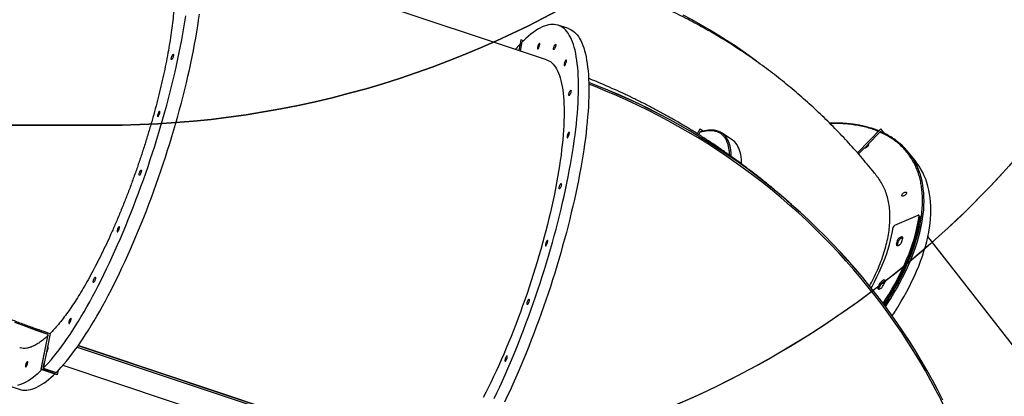
# Model space of a CAD drawing. Units: centimetres. Extents: x -1954 to 1094, y -7000 to -4743.
# Drawn here: x -5 to 171, y -6088 to -6021 of the extents above; entities that cross this region are included whole.
import ezdxf

# ---------------------------------------------------------------- set-up
doc = ezdxf.new("R2010")
doc.units = ezdxf.units.CM
doc.layers.add('VP-DIM', color=7, linetype='Continuous')
doc.layers.add('VP-HIC', color=6, linetype='Continuous')
doc.layers.add('VP-EQ', color=7, linetype='Continuous', true_color=0x8a3492)
doc.dimstyles.new('Strefa', dxfattribs={"dimtxt": 14, "dimasz": 20, "dimexe": 20, "dimexo": 50, "dimgap": 20, "dimtad": 0, "dimdec": 0, "dimzin": 0, "dimdsep": 46, "dimtxsty": 'Standard', "dimcen": 0.09, "dimadec": 0, "dimazin": 0, "dimtfac": 1, "dimtdec": 4, "dimtofl": 0, "dimtmove": 0, "dimatfit": 3, "dimfxl": 70, "dimfxlon": 1, "dimtolj": 1, "dimtzin": 0, "dimarcsym": 0})

# ---------------------------------------------------------------- blocks, each defined once
blk = doc.blocks.new('*D22')
at = {"layer": 'Defpoints', "color": 0}
for p in [(380.04, -4865.06), (-1093.93, -6213.81), (380.04, -6337.92)]:
    blk.add_point(p, dxfattribs=at)
at = {"layer": 'VP-DIM', "color": 0, "lineweight": -2}
for p, q in [((-1093.93, -4965.06), (-1093.93, -4815.06)), ((380.04, -4965.06), (380.04, -4815.06)), ((-1043.93, -4865.06), (-441.8, -4865.06)), ((330.04, -4865.06), (-301.8, -4865.06))]:
    blk.add_line(p, q, dxfattribs=at)
at = {"layer": 'VP-DIM', "color": 0}
for points in [[(-1043.93, -4856.72), (-1043.93, -4873.39), (-1093.93, -4865.06)], [(330.04, -4873.39), (330.04, -4856.72), (380.04, -4865.06)]]:
    blk.add_solid(points, dxfattribs=at)
at = {"layer": 'VP-DIM', "color": 0, "insert": (-371.8, -4865.06), "char_height": 30, "attachment_point": 5}
blk.add_mtext('\\A1;1475', dxfattribs=at)
blk = doc.blocks.new('*D24')
at = {"layer": 'Defpoints', "color": 0}
for p in [(-1010.13, -5236.3), (-271, -6829.39), (877.76, -6829.39)]:
    blk.add_point(p, dxfattribs=at)
at = {"layer": 'VP-DIM', "color": 0, "lineweight": -2}
for p, q in [((777.76, -5236.3), (927.76, -5236.3)), ((877.76, -5286.3), (877.76, -5962.85)), ((877.76, -6779.39), (877.76, -6102.85)), ((777.76, -6829.39), (927.76, -6829.39))]:
    blk.add_line(p, q, dxfattribs=at)
at = {"layer": 'VP-DIM', "color": 0}
for points in [[(886.1, -5286.3), (869.43, -5286.3), (877.76, -5236.3)], [(869.43, -6779.39), (886.1, -6779.39), (877.76, -6829.39)]]:
    blk.add_solid(points, dxfattribs=at)
at = {"layer": 'VP-DIM', "color": 0, "insert": (877.76, -6032.85), "char_height": 30, "attachment_point": 5, "rotation": 90}
blk.add_mtext('\\A1;1595', dxfattribs=at)
blk = doc.blocks.new('*D83')
at = {"layer": 'Defpoints', "color": 0}
for p in [(-1010.57, -5084.17), (-199.49, -7000.16), (1044.15, -7000.16)]:
    blk.add_point(p, dxfattribs=at)
at = {"layer": 'VP-DIM', "color": 0, "lineweight": -2}
for p, q in [((944.15, -5084.17), (1094.15, -5084.17)), ((1044.15, -5134.17), (1044.15, -5985.31)), ((1044.15, -6950.16), (1044.15, -6115.31)), ((944.15, -7000.16), (1094.15, -7000.16))]:
    blk.add_line(p, q, dxfattribs=at)
at = {"layer": 'VP-DIM', "color": 0}
for points in [[(1052.49, -5134.17), (1035.82, -5134.17), (1044.15, -5084.17)], [(1035.82, -6950.16), (1052.49, -6950.16), (1044.15, -7000.16)]]:
    blk.add_solid(points, dxfattribs=at)
at = {"layer": 'VP-DIM', "color": 0, "insert": (1044.15, -6050.31), "char_height": 30, "attachment_point": 5, "rotation": 90}
blk.add_mtext('\\A1;1916', dxfattribs=at)
blk = doc.blocks.new('*D84')
at = {"layer": 'Defpoints', "color": 0}
for p in [(542.72, -4793.02), (-1299.56, -6085.95), (542.72, -6417.08)]:
    blk.add_point(p, dxfattribs=at)
at = {"layer": 'VP-DIM', "color": 0, "lineweight": -2}
for p, q in [((-1299.56, -4893.02), (-1299.56, -4743.02)), ((542.72, -4893.02), (542.72, -4743.02)), ((-1249.56, -4793.02), (-437.03, -4793.02)), ((492.72, -4793.02), (-297.03, -4793.02))]:
    blk.add_line(p, q, dxfattribs=at)
at = {"layer": 'VP-DIM', "color": 0}
for points in [[(-1249.56, -4784.68), (-1249.56, -4801.35), (-1299.56, -4793.02)], [(492.72, -4801.35), (492.72, -4784.68), (542.72, -4793.02)]]:
    blk.add_solid(points, dxfattribs=at)
at = {"layer": 'VP-DIM', "color": 0, "insert": (-367.03, -4793.02), "char_height": 30, "attachment_point": 5}
blk.add_mtext('\\A1;1842', dxfattribs=at)
blk = doc.blocks.new('S32')
at = {"color": 7, "linetype": 'Continuous', "lineweight": 25}
for p, q in [((19109.08, -3053.49), (19047.79, -3033.06)), ((19112.98, -3047.93), (19111.14, -3047.32)), ((19104.5, -3049.95), (19104.12, -3051.83)), ((19104.5, -3049.94), (19104.13, -3051.83)), ((19104.94, -3050.08), (19104.5, -3049.94)), ((19104.5, -3049.95), (19104.5, -3049.94)), ((19104.4, -3051.92), (19104.73, -3050.3)), ((19136.42, -3065.86), (19135.95, -3066.68)), ((19136.41, -3065.86), (19135.95, -3066.68)), ((19136.42, -3066.44), (19136.2, -3066.83)), ((19136.41, -3065.86), (19136.42, -3065.86)), ((19136.98, -3066.23), (19136.42, -3065.86)), ((19142.23, -3067.81), (19140.37, -3066.57)), ((19168.69, -3065.82), (19164.52, -3070.09)), ((19168.7, -3065.83), (19164.53, -3070.09)), ((19168.52, -3066.38), (19166.41, -3068.54)), ((19168.69, -3065.82), (19168.7, -3065.83)), ((19169.31, -3066.62), (19168.7, -3065.83)), ((19165.72, -3069.24), (19164.7, -3070.29)), ((19165.79, -3069.25), (19166.44, -3068.59)), ((19166.44, -3068.59), (19166.41, -3068.54)), ((19174.96, -3071.72), (19173.74, -3070.15)), ((19175.28, -3081.24), (19171.15, -3083.07)), ((19175.65, -3081.45), (19175.49, -3081.25)), ((19175.67, -3081.53), (19175.51, -3081.32)), ((19208.57, -3125.46), (19177.07, -3085.01)), ((19171.64, -3086.59), (19171.48, -3086.38)), ((19171.64, -3086.59), (19171.63, -3086.63)), ((19171.84, -3085.85), (19171.68, -3085.65)), ((19168.78, -3093.46), (19168.62, -3093.26)), ((19168.35, -3094.25), (19168.19, -3094.05)), ((19018.96, -3108.72), (19020.21, -3102.5)), ((19018.97, -3108.71), (19020.21, -3102.5)), ((19020.54, -3102.32), (19020.06, -3104.76)), ((19020.21, -3102.5), (19020.21, -3102.5)), ((19019.88, -3105.64), (19019.53, -3107.37)), ((19020.06, -3104.76), (19019.88, -3105.64)), ((19025.36, -3104.74), (19089.28, -3126.05)), ((19025.37, -3104.74), (19089.28, -3126.04)), ((19089.61, -3125.87), (19025.53, -3104.51)), ((19089.63, -3125.85), (19025.54, -3104.49)), ((19019.53, -3107.37), (19019.3, -3108.54)), ((19019.31, -3108.53), (19019.55, -3107.35)), ((19019.55, -3107.35), (19019.53, -3107.37)), ((19019.53, -3107.4), (19019.54, -3107.4)), ((19018.97, -3108.71), (19018.96, -3108.72)), ((19021.81, -3109.67), (19018.96, -3108.72)), ((19021.82, -3109.66), (19018.97, -3108.71)), ((19019.3, -3108.54), (19021.6, -3109.31)), ((19019.31, -3108.53), (19021.61, -3109.29)), ((19021.58, -3109.3), (19021.58, -3109.28)), ((19021.59, -3109.3), (19021.59, -3109.29)), ((19021.6, -3109.31), (19021.6, -3109.29)), ((19021.82, -3109.66), (19021.81, -3109.67)), ((19021.97, -3108.93), (19021.82, -3109.66)), ((19022.81, -3108), (19084.1, -3128.43)), ((19012.88, -3111.52), (19015.18, -3112.29)), ((19178.67, -3112.09), (19178.67, -3112.08))]:
    blk.add_line(p, q, dxfattribs=at)
at = {"color": 8, "linetype": 'Continuous', "lineweight": 25}
blk.add_line((19136, -3066.58), (19135.87, -3066.63), dxfattribs=at)
at = {"color": 7, "linetype": 'Continuous', "lineweight": 25, "flags": 128}
for points in [[(19019.31, -3108.53), (19019.77, -3108.06), (19020.23, -3107.56), (19020.7, -3107.03), (19021.17, -3106.47), (19021.64, -3105.88), (19022.13, -3105.26), (19022.61, -3104.61), (19023.1, -3103.93), (19023.59, -3103.23), (19024.09, -3102.5), (19024.58, -3101.74), (19025.08, -3100.95), (19025.59, -3100.14), (19026.09, -3099.31), (19026.59, -3098.45), (19027.1, -3097.56), (19027.6, -3096.66), (19028.11, -3095.73), (19028.61, -3094.78), (19029.12, -3093.81), (19029.62, -3092.82), (19030.12, -3091.81), (19030.62, -3090.78), (19031.11, -3089.74), (19031.61, -3088.67), (19032.1, -3087.6), (19032.58, -3086.5), (19033.07, -3085.39), (19033.54, -3084.27), (19034.02, -3083.14), (19034.48, -3081.99), (19034.95, -3080.83), (19035.4, -3079.67), (19035.85, -3078.49), (19036.3, -3077.31), (19036.74, -3076.12), (19037.17, -3074.92), (19037.59, -3073.71), (19038, -3072.51), (19038.41, -3071.3), (19038.81, -3070.08), (19039.2, -3068.87), (19039.58, -3067.65), (19039.95, -3066.43), (19040.31, -3065.22), (19040.66, -3064.01), (19041, -3062.8), (19041.33, -3061.59), (19041.65, -3060.39), (19041.96, -3059.19), (19042.26, -3058), (19042.54, -3056.82), (19042.82, -3055.65), (19043.08, -3054.49), (19043.33, -3053.34), (19043.57, -3052.19), (19043.8, -3051.06), (19044.01, -3049.95), (19044.21, -3048.85), (19044.4, -3047.76), (19044.57, -3046.69), (19044.73, -3045.63)], [(19021.61, -3109.29), (19022.07, -3108.82), (19022.53, -3108.32), (19022.99, -3107.79), (19023.46, -3107.23), (19023.94, -3106.64), (19024.42, -3106.02), (19024.91, -3105.37), (19025.4, -3104.7), (19025.89, -3103.99), (19026.38, -3103.26), (19026.88, -3102.5), (19027.38, -3101.72), (19027.88, -3100.91), (19028.39, -3100.07), (19028.89, -3099.21), (19029.4, -3098.33), (19029.9, -3097.42), (19030.41, -3096.5), (19030.91, -3095.55), (19031.41, -3094.58), (19031.92, -3093.59), (19032.42, -3092.58), (19032.91, -3091.55), (19033.41, -3090.5), (19033.9, -3089.44), (19034.39, -3088.36), (19034.88, -3087.27), (19035.36, -3086.16), (19035.84, -3085.04), (19036.31, -3083.9), (19036.78, -3082.76), (19037.24, -3081.6), (19037.7, -3080.43), (19038.15, -3079.26), (19038.6, -3078.07), (19039.03, -3076.88), (19039.46, -3075.68), (19039.89, -3074.48), (19040.3, -3073.27), (19040.71, -3072.06), (19041.1, -3070.85), (19041.49, -3069.63), (19041.87, -3068.42), (19042.25, -3067.2), (19042.61, -3065.98), (19042.96, -3064.77), (19043.3, -3063.56), (19043.63, -3062.35), (19043.95, -3061.15), (19044.26, -3059.96), (19044.56, -3058.77), (19044.84, -3057.59), (19045.12, -3056.42), (19045.38, -3055.25), (19045.63, -3054.1), (19045.87, -3052.96), (19046.09, -3051.83), (19046.31, -3050.71), (19046.51, -3049.61), (19046.69, -3048.52), (19046.87, -3047.45), (19047.03, -3046.4), (19047.18, -3045.36)], [(19146.53, -3053.76), (19145.62, -3053.08), (19144.16, -3052.03), (19142.68, -3051.01), (19141.19, -3050.02), (19139.67, -3049.07), (19138.14, -3048.14), (19136.6, -3047.24), (19135.03, -3046.37), (19133.45, -3045.54)], [(19099.74, -3113.95), (19100.23, -3112.91), (19100.72, -3111.86), (19101.21, -3110.78), (19101.7, -3109.69), (19102.18, -3108.59), (19102.65, -3107.48), (19103.13, -3106.35), (19103.59, -3105.21), (19104.05, -3104.06), (19104.51, -3102.9), (19104.96, -3101.73), (19105.4, -3100.55), (19105.84, -3099.36), (19106.27, -3098.17), (19106.69, -3096.97), (19107.11, -3095.77), (19107.51, -3094.56), (19107.91, -3093.35), (19108.3, -3092.14), (19108.68, -3090.93), (19109.05, -3089.72), (19109.41, -3088.51), (19109.76, -3087.3), (19110.11, -3086.1), (19110.44, -3084.89), (19110.76, -3083.7), (19111.07, -3082.5), (19111.37, -3081.32), (19111.65, -3080.14), (19111.93, -3078.97), (19112.2, -3077.81), (19112.45, -3076.66), (19112.69, -3075.52), (19112.92, -3074.39), (19113.13, -3073.28), (19113.33, -3072.18), (19113.52, -3071.09), (19113.7, -3070.02), (19113.86, -3068.96), (19114.01, -3067.92), (19114.15, -3066.9), (19114.28, -3065.9), (19114.39, -3064.91), (19114.48, -3063.95), (19114.57, -3063.01), (19114.64, -3062.08), (19114.69, -3061.18), (19114.73, -3060.31), (19114.76, -3059.45), (19114.77, -3058.62), (19114.77, -3057.82), (19114.76, -3057.04), (19114.73, -3056.29), (19114.69, -3055.56), (19114.63, -3054.86), (19114.56, -3054.19), (19114.48, -3053.54), (19114.38, -3052.93), (19114.27, -3052.34), (19114.15, -3051.79), (19114.01, -3051.26), (19113.86, -3050.76), (19113.7, -3050.3), (19113.52, -3049.86), (19113.33, -3049.46), (19113.13, -3049.09), (19112.91, -3048.75), (19112.68, -3048.44), (19112.44, -3048.17), (19112.19, -3047.93), (19111.92, -3047.72), (19111.65, -3047.54), (19111.36, -3047.4), (19111.06, -3047.29), (19110.75, -3047.22), (19110.43, -3047.18), (19110.1, -3047.17), (19109.76, -3047.19), (19109.4, -3047.25), (19109.04, -3047.34), (19108.67, -3047.47), (19108.29, -3047.63), (19107.9, -3047.82), (19107.5, -3048.05), (19107.1, -3048.3), (19106.68, -3048.59), (19106.26, -3048.92), (19105.83, -3049.27), (19105.39, -3049.66), (19104.95, -3050.08), (19104.72, -3050.3)], [(19112.98, -3047.93), (19113.2, -3048.02), (19113.48, -3048.16), (19113.76, -3048.33), (19114.03, -3048.54), (19114.28, -3048.78), (19114.52, -3049.06), (19114.75, -3049.36), (19114.96, -3049.7), (19115.17, -3050.07), (19115.36, -3050.48), (19115.53, -3050.91), (19115.7, -3051.38), (19115.85, -3051.87), (19115.99, -3052.4), (19116.11, -3052.96), (19116.22, -3053.54), (19116.32, -3054.16), (19116.4, -3054.8), (19116.47, -3055.47), (19116.53, -3056.17), (19116.57, -3056.9), (19116.6, -3057.65), (19116.61, -3058.43), (19116.61, -3059.24), (19116.6, -3060.07), (19116.57, -3060.92), (19116.53, -3061.8), (19116.47, -3062.7), (19116.4, -3063.62), (19116.32, -3064.56), (19116.22, -3065.52), (19116.11, -3066.51), (19115.99, -3067.51), (19115.85, -3068.53), (19115.7, -3069.57), (19115.54, -3070.63), (19115.36, -3071.7), (19115.17, -3072.79), (19114.97, -3073.89), (19114.75, -3075), (19114.52, -3076.13), (19114.28, -3077.27), (19114.03, -3078.42), (19113.77, -3079.58), (19113.49, -3080.75), (19113.2, -3081.93), (19112.91, -3083.12), (19112.6, -3084.31), (19112.27, -3085.51), (19111.94, -3086.71), (19111.6, -3087.91), (19111.25, -3089.12), (19110.89, -3090.33), (19110.52, -3091.54), (19110.14, -3092.76), (19109.75, -3093.97), (19109.35, -3095.18), (19108.94, -3096.38), (19108.53, -3097.58), (19108.11, -3098.78), (19107.68, -3099.97), (19107.24, -3101.16), (19106.8, -3102.34), (19106.35, -3103.51), (19105.89, -3104.67), (19105.43, -3105.82), (19104.96, -3106.96), (19104.49, -3108.09), (19104.01, -3109.2), (19103.53, -3110.31), (19103.05, -3111.39), (19102.56, -3112.47), (19102.07, -3113.52), (19101.57, -3114.56)], [(19107.75, -3050.6), (19107.7, -3050.67), (19107.65, -3050.76), (19107.59, -3050.87), (19107.54, -3051), (19107.5, -3051.13), (19107.47, -3051.25), (19107.46, -3051.37), (19107.45, -3051.46), (19107.46, -3051.53), (19107.49, -3051.56), (19107.52, -3051.56), (19107.57, -3051.53), (19107.62, -3051.47), (19107.67, -3051.38), (19107.72, -3051.26), (19107.77, -3051.14), (19107.81, -3051.01), (19107.84, -3050.88), (19107.86, -3050.77), (19107.87, -3050.68), (19107.86, -3050.61), (19107.83, -3050.57), (19107.8, -3050.57), (19107.75, -3050.6)], [(19110.6, -3050.75), (19110.65, -3050.72), (19110.68, -3050.73), (19110.7, -3050.76), (19110.71, -3050.84), (19110.7, -3050.93), (19110.68, -3051.05), (19110.65, -3051.18), (19110.61, -3051.31), (19110.56, -3051.43), (19110.5, -3051.53), (19110.45, -3051.61), (19110.4, -3051.66), (19110.36, -3051.67), (19110.33, -3051.65), (19110.32, -3051.59), (19110.32, -3051.51), (19110.33, -3051.4), (19110.36, -3051.28), (19110.4, -3051.15), (19110.44, -3051.02), (19110.5, -3050.91), (19110.55, -3050.82), (19110.6, -3050.75)], [(19042.26, -3053.42), (19042.21, -3053.46), (19042.18, -3053.45), (19042.15, -3053.41), (19042.15, -3053.34), (19042.15, -3053.25), (19042.17, -3053.13), (19042.21, -3053), (19042.25, -3052.87), (19042.3, -3052.75), (19042.36, -3052.65), (19042.41, -3052.57), (19042.46, -3052.52), (19042.5, -3052.51), (19042.52, -3052.53), (19042.54, -3052.58), (19042.54, -3052.67), (19042.53, -3052.78), (19042.5, -3052.9), (19042.46, -3053.03), (19042.41, -3053.15), (19042.36, -3053.27), (19042.31, -3053.36), (19042.26, -3053.42)], [(19109.08, -3053.49), (19109.22, -3053.54), (19109.49, -3053.66), (19109.75, -3053.82), (19109.99, -3054.02), (19110.23, -3054.24), (19110.45, -3054.5), (19110.66, -3054.79), (19110.85, -3055.12), (19111.04, -3055.47), (19111.21, -3055.86), (19111.37, -3056.28), (19111.51, -3056.73), (19111.64, -3057.21), (19111.76, -3057.72), (19111.86, -3058.26), (19111.95, -3058.83), (19112.03, -3059.43), (19112.09, -3060.06), (19112.14, -3060.72), (19112.18, -3061.4), (19112.2, -3062.11), (19112.21, -3062.84), (19112.2, -3063.6), (19112.18, -3064.38), (19112.14, -3065.19), (19112.1, -3066.02), (19112.03, -3066.87), (19111.96, -3067.75), (19111.87, -3068.64), (19111.76, -3069.56), (19111.65, -3070.49), (19111.52, -3071.44), (19111.37, -3072.41), (19111.21, -3073.4), (19111.04, -3074.4), (19110.86, -3075.42), (19110.66, -3076.45), (19110.46, -3077.49), (19110.23, -3078.55), (19110, -3079.62), (19109.76, -3080.69), (19109.5, -3081.78), (19109.23, -3082.88), (19108.95, -3083.98), (19108.66, -3085.09), (19108.36, -3086.2), (19108.05, -3087.32), (19107.72, -3088.44), (19107.39, -3089.56), (19107.05, -3090.68), (19106.7, -3091.81), (19106.34, -3092.93), (19105.97, -3094.05), (19105.59, -3095.17), (19105.21, -3096.29), (19104.81, -3097.4), (19104.41, -3098.5), (19104, -3099.6), (19103.59, -3100.69), (19103.17, -3101.78), (19102.74, -3102.85), (19102.31, -3103.91), (19101.87, -3104.96), (19101.43, -3106), (19100.99, -3107.02), (19100.54, -3108.03), (19100.08, -3109.02), (19099.63, -3110), (19099.17, -3110.96), (19098.71, -3111.91), (19098.24, -3112.83), (19097.78, -3113.74)], [(19112.51, -3053.57), (19112.46, -3053.63), (19112.4, -3053.72), (19112.35, -3053.84), (19112.3, -3053.96), (19112.26, -3054.09), (19112.23, -3054.22), (19112.21, -3054.33), (19112.21, -3054.43), (19112.22, -3054.49), (19112.24, -3054.53), (19112.28, -3054.53), (19112.32, -3054.5), (19112.38, -3054.43), (19112.43, -3054.34), (19112.48, -3054.23), (19112.53, -3054.1), (19112.57, -3053.97), (19112.6, -3053.85), (19112.62, -3053.73), (19112.62, -3053.64), (19112.61, -3053.57), (19112.59, -3053.54), (19112.55, -3053.54), (19112.51, -3053.57)], [(19179.76, -3114.21), (19178.85, -3112.42), (19177.9, -3110.65), (19176.91, -3108.89), (19175.9, -3107.15), (19174.86, -3105.43), (19173.79, -3103.73), (19172.68, -3102.04), (19171.55, -3100.38), (19170.39, -3098.73), (19169.2, -3097.11), (19167.98, -3095.5), (19166.73, -3093.92), (19165.46, -3092.36), (19164.16, -3090.82), (19162.83, -3089.3), (19161.47, -3087.81), (19160.09, -3086.33), (19158.68, -3084.89), (19157.24, -3083.46), (19155.78, -3082.06), (19154.29, -3080.69), (19152.78, -3079.34), (19151.25, -3078.01), (19149.69, -3076.71), (19148.11, -3075.44), (19146.51, -3074.19), (19144.88, -3072.97), (19143.23, -3071.78), (19141.56, -3070.62), (19139.87, -3069.48), (19138.16, -3068.37), (19136.42, -3067.29), (19134.67, -3066.24), (19132.9, -3065.22), (19131.11, -3064.22), (19129.3, -3063.26), (19127.48, -3062.33), (19125.64, -3061.42), (19123.78, -3060.55), (19121.9, -3059.71), (19120.01, -3058.9), (19118.1, -3058.11), (19116.59, -3057.52)], [(19178.67, -3112.08), (19177.89, -3110.64), (19176.91, -3108.89), (19175.9, -3107.15), (19174.86, -3105.42), (19173.78, -3103.72), (19172.68, -3102.04), (19171.55, -3100.37), (19170.39, -3098.73), (19169.2, -3097.1), (19167.98, -3095.5), (19166.73, -3093.91), (19165.46, -3092.35), (19164.15, -3090.81), (19162.82, -3089.3), (19161.47, -3087.8), (19160.08, -3086.33), (19158.67, -3084.88), (19157.24, -3083.46), (19155.78, -3082.06), (19154.29, -3080.68), (19152.78, -3079.33), (19151.25, -3078.01), (19149.69, -3076.71), (19148.11, -3075.43), (19146.5, -3074.19), (19144.88, -3072.97), (19143.23, -3071.78), (19141.56, -3070.61), (19139.87, -3069.47), (19138.15, -3068.37), (19136.42, -3067.29), (19134.67, -3066.23), (19132.9, -3065.21), (19131.11, -3064.22), (19129.3, -3063.25), (19127.48, -3062.32), (19125.63, -3061.42), (19123.77, -3060.54), (19121.9, -3059.7), (19120.01, -3058.89), (19118.1, -3058.11), (19116.59, -3057.52)], [(19178.45, -3112.31), (19177.62, -3110.77), (19176.64, -3109.01), (19175.63, -3107.27), (19174.58, -3105.55), (19173.51, -3103.85), (19172.4, -3102.16), (19171.27, -3100.5), (19170.11, -3098.85), (19168.92, -3097.23), (19167.69, -3095.62), (19166.45, -3094.04), (19165.17, -3092.48), (19163.86, -3090.94), (19162.53, -3089.42), (19161.17, -3087.92), (19159.79, -3086.45), (19158.37, -3085), (19156.94, -3083.58), (19155.47, -3082.18), (19153.98, -3080.81), (19152.47, -3079.46), (19150.93, -3078.13), (19149.37, -3076.83), (19147.79, -3075.56), (19146.18, -3074.32), (19144.55, -3073.1), (19142.9, -3071.91), (19141.23, -3070.75), (19139.53, -3069.61), (19137.82, -3068.51), (19136.08, -3067.43), (19134.33, -3066.38), (19132.55, -3065.36), (19130.76, -3064.37), (19128.95, -3063.41), (19127.12, -3062.48), (19125.27, -3061.58), (19123.41, -3060.7), (19121.53, -3059.87), (19119.64, -3059.06), (19117.73, -3058.28), (19116.6, -3057.84)], [(19113.33, -3058.95), (19113.38, -3058.91), (19113.41, -3058.92), (19113.43, -3058.96), (19113.44, -3059.03), (19113.43, -3059.12), (19113.41, -3059.24), (19113.38, -3059.37), (19113.34, -3059.5), (19113.29, -3059.62), (19113.23, -3059.72), (19113.18, -3059.8), (19113.13, -3059.85), (19113.09, -3059.86), (19113.06, -3059.84), (19113.05, -3059.79), (19113.05, -3059.7), (19113.06, -3059.59), (19113.09, -3059.47), (19113.13, -3059.34), (19113.17, -3059.21), (19113.23, -3059.1), (19113.28, -3059.01), (19113.33, -3058.95)], [(19039.99, -3062.7), (19039.94, -3062.77), (19039.89, -3062.86), (19039.84, -3062.97), (19039.79, -3063.1), (19039.75, -3063.23), (19039.72, -3063.35), (19039.71, -3063.46), (19039.71, -3063.54), (19039.73, -3063.6), (19039.75, -3063.62), (19039.79, -3063.61), (19039.84, -3063.56), (19039.89, -3063.48), (19039.95, -3063.38), (19040, -3063.26), (19040.04, -3063.13), (19040.08, -3063), (19040.1, -3062.88), (19040.1, -3062.78), (19040.09, -3062.71), (19040.07, -3062.68), (19040.04, -3062.67), (19039.99, -3062.7)], [(19113.03, -3066.43), (19112.98, -3066.49), (19112.92, -3066.58), (19112.87, -3066.7), (19112.82, -3066.82), (19112.78, -3066.95), (19112.75, -3067.08), (19112.73, -3067.19), (19112.73, -3067.29), (19112.74, -3067.35), (19112.76, -3067.39), (19112.8, -3067.39), (19112.84, -3067.36), (19112.89, -3067.29), (19112.95, -3067.2), (19113, -3067.09), (19113.05, -3066.96), (19113.09, -3066.83), (19113.12, -3066.71), (19113.14, -3066.59), (19113.14, -3066.5), (19113.13, -3066.43), (19113.11, -3066.4), (19113.07, -3066.4), (19113.03, -3066.43)], [(19143.86, -3072.06), (19143.86, -3071.78), (19143.83, -3071.29), (19143.78, -3070.83), (19143.71, -3070.39), (19143.61, -3069.98), (19143.5, -3069.6), (19143.37, -3069.25), (19143.21, -3068.93), (19143.04, -3068.64), (19142.84, -3068.37), (19142.63, -3068.13), (19142.39, -3067.93), (19142.23, -3067.81)], [(19166.41, -3068.54), (19166.46, -3068.59), (19166.48, -3068.66), (19166.47, -3068.74), (19166.43, -3068.84), (19166.36, -3068.95), (19166.26, -3069.04), (19166.15, -3069.13), (19166.03, -3069.2), (19165.91, -3069.24), (19165.81, -3069.25), (19165.72, -3069.24)], [(19020.21, -3102.5), (19018.21, -3101.81), (19016.22, -3101.09), (19014.24, -3100.34)], [(19020.21, -3102.5), (19018.21, -3101.82), (19016.21, -3101.1), (19014.23, -3100.35)], [(19170.71, -3099.18), (19171.11, -3098.56), (19171.7, -3097.63), (19172.26, -3096.7), (19172.79, -3095.77), (19173.3, -3094.85), (19173.78, -3093.92), (19174.24, -3093.01), (19174.67, -3092.1), (19175.06, -3091.19), (19175.44, -3090.3), (19175.78, -3089.41), (19176.09, -3088.52), (19176.38, -3087.65), (19176.63, -3086.79), (19176.86, -3085.93), (19177.06, -3085.09), (19177.23, -3084.26), (19177.36, -3083.44), (19177.47, -3082.64), (19177.55, -3081.84), (19177.6, -3081.06), (19177.62, -3080.3), (19177.6, -3079.55), (19177.56, -3078.82), (19177.49, -3078.1), (19177.39, -3077.4), (19177.25, -3076.72), (19177.09, -3076.06), (19176.9, -3075.41), (19176.68, -3074.78), (19176.43, -3074.18), (19176.15, -3073.59), (19175.84, -3073.02), (19175.5, -3072.47), (19175.13, -3071.95), (19174.96, -3071.72)], [(19036.53, -3074.07), (19036.48, -3074.1), (19036.45, -3074.1), (19036.43, -3074.06), (19036.42, -3073.99), (19036.42, -3073.89), (19036.45, -3073.78), (19036.48, -3073.65), (19036.52, -3073.52), (19036.57, -3073.4), (19036.63, -3073.3), (19036.68, -3073.22), (19036.73, -3073.17), (19036.77, -3073.16), (19036.8, -3073.18), (19036.81, -3073.23), (19036.81, -3073.32), (19036.8, -3073.42), (19036.77, -3073.55), (19036.73, -3073.68), (19036.68, -3073.8), (19036.63, -3073.92), (19036.58, -3074.01), (19036.53, -3074.07)], [(19111.6, -3075.6), (19111.64, -3075.57), (19111.68, -3075.57), (19111.7, -3075.61), (19111.71, -3075.68), (19111.7, -3075.78), (19111.68, -3075.89), (19111.65, -3076.02), (19111.61, -3076.15), (19111.55, -3076.27), (19111.5, -3076.37), (19111.45, -3076.45), (19111.4, -3076.5), (19111.36, -3076.51), (19111.33, -3076.49), (19111.32, -3076.44), (19111.32, -3076.35), (19111.33, -3076.24), (19111.36, -3076.12), (19111.4, -3075.99), (19111.44, -3075.87), (19111.5, -3075.75), (19111.55, -3075.66), (19111.6, -3075.6)], [(19172.5, -3077.8), (19172.44, -3077.76), (19172.42, -3077.69), (19172.42, -3077.61), (19172.46, -3077.51), (19172.52, -3077.41), (19172.61, -3077.32), (19172.71, -3077.23), (19172.83, -3077.16), (19172.94, -3077.11), (19173.05, -3077.09), (19173.14, -3077.09), (19173.21, -3077.12), (19173.25, -3077.18), (19173.26, -3077.25), (19173.24, -3077.34), (19173.19, -3077.44), (19173.11, -3077.54), (19173.02, -3077.63), (19172.91, -3077.71), (19172.79, -3077.77), (19172.68, -3077.81), (19172.58, -3077.82), (19172.5, -3077.8)], [(19169.08, -3096.95), (19169.52, -3096.26), (19170.09, -3095.34), (19170.64, -3094.42), (19171.16, -3093.5), (19171.65, -3092.58), (19172.12, -3091.67), (19172.55, -3090.77), (19172.97, -3089.87), (19173.35, -3088.97), (19173.71, -3088.08), (19174.03, -3087.2), (19174.33, -3086.33), (19174.6, -3085.47), (19174.84, -3084.62), (19175.05, -3083.78), (19175.23, -3082.95), (19175.39, -3082.13), (19175.51, -3081.32)], [(19169.24, -3097.16), (19169.68, -3096.47), (19170.25, -3095.55), (19170.8, -3094.62), (19171.32, -3093.7), (19171.81, -3092.79), (19172.28, -3091.88), (19172.71, -3090.97), (19173.13, -3090.07), (19173.51, -3089.18), (19173.86, -3088.29), (19174.19, -3087.41), (19174.49, -3086.54), (19174.76, -3085.68), (19175, -3084.82), (19175.21, -3083.98), (19175.39, -3083.15), (19175.55, -3082.33), (19175.67, -3081.53)], [(19175.51, -3081.32), (19175.51, -3081.29), (19175.5, -3081.26), (19175.48, -3081.24), (19175.45, -3081.22), (19175.42, -3081.21), (19175.37, -3081.22), (19175.33, -3081.23), (19175.28, -3081.24)], [(19032.79, -3083.29), (19032.74, -3083.35), (19032.68, -3083.44), (19032.63, -3083.55), (19032.58, -3083.68), (19032.54, -3083.81), (19032.52, -3083.93), (19032.5, -3084.04), (19032.5, -3084.13), (19032.52, -3084.18), (19032.55, -3084.2), (19032.59, -3084.19), (19032.64, -3084.14), (19032.69, -3084.06), (19032.74, -3083.96), (19032.79, -3083.84), (19032.84, -3083.71), (19032.87, -3083.58), (19032.89, -3083.46), (19032.9, -3083.37), (19032.89, -3083.3), (19032.87, -3083.26), (19032.83, -3083.25), (19032.79, -3083.29)], [(19166.96, -3094.21), (19167.11, -3093.95), (19167.56, -3093.09), (19168, -3092.24), (19168.4, -3091.39), (19168.77, -3090.55), (19169.12, -3089.72), (19169.44, -3088.89), (19169.73, -3088.07), (19170, -3087.26), (19170.23, -3086.46), (19170.43, -3085.67), (19170.61, -3084.89), (19170.76, -3084.12), (19170.87, -3083.37)], [(19172.59, -3085.32), (19172.6, -3085.23), (19172.58, -3085.16), (19172.53, -3085.11), (19172.45, -3085.09), (19172.35, -3085.09), (19172.23, -3085.12), (19172.11, -3085.17), (19171.99, -3085.25), (19171.88, -3085.34), (19171.79, -3085.44), (19171.72, -3085.55), (19171.68, -3085.65)], [(19109.17, -3085.74), (19109.11, -3085.8), (19109.06, -3085.89), (19109.01, -3086), (19108.96, -3086.13), (19108.92, -3086.26), (19108.89, -3086.39), (19108.87, -3086.5), (19108.87, -3086.59), (19108.88, -3086.66), (19108.9, -3086.7), (19108.94, -3086.7), (19108.98, -3086.66), (19109.03, -3086.6), (19109.09, -3086.51), (19109.14, -3086.4), (19109.19, -3086.27), (19109.23, -3086.14), (19109.26, -3086.02), (19109.28, -3085.9), (19109.28, -3085.81), (19109.27, -3085.74), (19109.25, -3085.71), (19109.21, -3085.7), (19109.17, -3085.74)], [(19171.48, -3086.38), (19171.47, -3086.47), (19171.48, -3086.55), (19171.53, -3086.6), (19171.61, -3086.63), (19171.71, -3086.63), (19171.82, -3086.6), (19171.94, -3086.55), (19172.06, -3086.47), (19172.18, -3086.38), (19172.27, -3086.28), (19172.34, -3086.18), (19172.38, -3086.07)], [(19028.34, -3093.19), (19028.29, -3093.22), (19028.26, -3093.21), (19028.23, -3093.18), (19028.23, -3093.11), (19028.23, -3093.01), (19028.25, -3092.89), (19028.29, -3092.76), (19028.33, -3092.63), (19028.38, -3092.51), (19028.43, -3092.41), (19028.49, -3092.33), (19028.54, -3092.28), (19028.58, -3092.27), (19028.6, -3092.29), (19028.62, -3092.35), (19028.62, -3092.43), (19028.61, -3092.54), (19028.58, -3092.66), (19028.54, -3092.79), (19028.49, -3092.92), (19028.44, -3093.03), (19028.39, -3093.12), (19028.34, -3093.19)], [(19169.45, -3093.13), (19169.49, -3093.03), (19169.5, -3092.94), (19169.48, -3092.87), (19169.43, -3092.82), (19169.35, -3092.79), (19169.25, -3092.8), (19169.13, -3092.83), (19169.01, -3092.88), (19168.89, -3092.96), (19168.78, -3093.05), (19168.69, -3093.15), (19168.62, -3093.26)], [(19168.19, -3094.05), (19168.15, -3094.15), (19168.14, -3094.24), (19168.15, -3094.31), (19168.2, -3094.37), (19168.28, -3094.39), (19168.38, -3094.39), (19168.49, -3094.37), (19168.61, -3094.31), (19168.73, -3094.24), (19168.84, -3094.15), (19168.94, -3094.05), (19169.01, -3093.94)], [(19168.35, -3094.25), (19168.31, -3094.35), (19168.3, -3094.39)], [(19105.87, -3096.25), (19105.92, -3096.21), (19105.95, -3096.22), (19105.97, -3096.26), (19105.98, -3096.33), (19105.97, -3096.42), (19105.95, -3096.54), (19105.92, -3096.67), (19105.88, -3096.8), (19105.83, -3096.92), (19105.77, -3097.02), (19105.72, -3097.1), (19105.67, -3097.15), (19105.63, -3097.16), (19105.6, -3097.14), (19105.59, -3097.09), (19105.59, -3097), (19105.6, -3096.89), (19105.63, -3096.77), (19105.67, -3096.64), (19105.71, -3096.51), (19105.77, -3096.4), (19105.82, -3096.31), (19105.87, -3096.25)], [(19024.17, -3099.63), (19024.12, -3099.69), (19024.06, -3099.78), (19024.01, -3099.9), (19023.96, -3100.02), (19023.93, -3100.15), (19023.9, -3100.28), (19023.88, -3100.38), (19023.88, -3100.47), (19023.9, -3100.52), (19023.93, -3100.55), (19023.97, -3100.53), (19024.02, -3100.48), (19024.07, -3100.4), (19024.12, -3100.3), (19024.17, -3100.18), (19024.22, -3100.05), (19024.25, -3099.92), (19024.27, -3099.81), (19024.28, -3099.71), (19024.27, -3099.64), (19024.25, -3099.6), (19024.21, -3099.6), (19024.17, -3099.63)], [(19014.77, -3111.56), (19015.13, -3111.45), (19015.51, -3111.31), (19015.9, -3111.14), (19016.29, -3110.93), (19016.69, -3110.69), (19017.11, -3110.42), (19017.53, -3110.11), (19017.95, -3109.77), (19018.39, -3109.4), (19018.83, -3109), (19019.08, -3108.76)], [(19020.06, -3104.76), (19020.1, -3104.73), (19020.14, -3104.74), (19020.16, -3104.78), (19020.16, -3104.86), (19020.15, -3104.97), (19020.13, -3105.09), (19020.09, -3105.22), (19020.04, -3105.35), (19019.99, -3105.47), (19019.93, -3105.57), (19019.88, -3105.64)], [(19016.45, -3107.35), (19016.39, -3107.42), (19016.34, -3107.51), (19016.29, -3107.62), (19016.24, -3107.75), (19016.2, -3107.88), (19016.17, -3108), (19016.16, -3108.11), (19016.16, -3108.19), (19016.18, -3108.25), (19016.21, -3108.27), (19016.25, -3108.25), (19016.29, -3108.21), (19016.35, -3108.13), (19016.4, -3108.02), (19016.45, -3107.9), (19016.49, -3107.77), (19016.53, -3107.65), (19016.55, -3107.53), (19016.55, -3107.43), (19016.55, -3107.36), (19016.52, -3107.32), (19016.49, -3107.32), (19016.45, -3107.35)], [(19101.96, -3106.32), (19101.91, -3106.38), (19101.85, -3106.47), (19101.8, -3106.59), (19101.75, -3106.71), (19101.71, -3106.84), (19101.68, -3106.97), (19101.66, -3107.08), (19101.66, -3107.18), (19101.67, -3107.24), (19101.69, -3107.28), (19101.73, -3107.28), (19101.77, -3107.25), (19101.83, -3107.18), (19101.88, -3107.09), (19101.93, -3106.98), (19101.98, -3106.85), (19102.02, -3106.72), (19102.05, -3106.6), (19102.07, -3106.48), (19102.07, -3106.39), (19102.06, -3106.32), (19102.04, -3106.29), (19102, -3106.29), (19101.96, -3106.32)], [(19015.18, -3112.29), (19015.38, -3112.35), (19015.69, -3112.41), (19016.02, -3112.44), (19016.36, -3112.43), (19016.71, -3112.39), (19017.06, -3112.32), (19017.43, -3112.22), (19017.81, -3112.08), (19018.19, -3111.9), (19018.59, -3111.69), (19018.99, -3111.45), (19019.4, -3111.18), (19019.82, -3110.88), (19020.25, -3110.54), (19020.68, -3110.17), (19021.13, -3109.76), (19021.37, -3109.52)]]:
    blk.add_lwpolyline(points, dxfattribs=at)
at = {"color": 8, "linetype": 'Continuous', "lineweight": 25, "flags": 128}
for points in [[(19142.01, -3070.71), (19142, -3070.54), (19141.97, -3070.05), (19141.92, -3069.59), (19141.85, -3069.15), (19141.76, -3068.74), (19141.65, -3068.36), (19141.51, -3068.01), (19141.36, -3067.69), (19141.18, -3067.4), (19140.99, -3067.13), (19140.77, -3066.89), (19140.76, -3066.89)], [(19169.53, -3097.54), (19169.89, -3096.99), (19170.47, -3096.06), (19171.03, -3095.13), (19171.57, -3094.2), (19172.08, -3093.27), (19172.56, -3092.35), (19173.01, -3091.44), (19173.44, -3090.53), (19173.84, -3089.62), (19174.21, -3088.72), (19174.55, -3087.83), (19174.87, -3086.95), (19175.15, -3086.08), (19175.41, -3085.22), (19175.64, -3084.36), (19175.83, -3083.52), (19176, -3082.69), (19176.14, -3081.87), (19176.25, -3081.06), (19176.33, -3080.27), (19176.37, -3079.49), (19176.39, -3078.73), (19176.38, -3077.98), (19176.34, -3077.25), (19176.26, -3076.53), (19176.16, -3075.83), (19176.03, -3075.15), (19175.87, -3074.48), (19175.68, -3073.84), (19175.45, -3073.21), (19175.2, -3072.6), (19174.94, -3072.06)]]:
    blk.add_lwpolyline(points, dxfattribs=at)
at = {"color": 7, "linetype": 'Continuous', "lineweight": 25}
for centre, radius, start, end in [((19125.04, -3070.44), 28.61, 136.3211, 138.872), ((19138.84, -3068.85), 2.75, 45.7364, 65.8703), ((19164.57, -3077.29), 11.61, 26.7635, 49.587), ((19175.58, -3081.51), 0.0939, 348.4942, 35.9754), ((19171.32, -3083.5), 0.469, 111.479, 162.9504), ((19144.52, -3078.52), 28.08, 343.7426, 345.2976), ((19144.77, -3078.75), 27.99, 343.7388, 345.2987), ((19172.65, -3086.15), 0.865, 93.5284, 159.7903), ((19144.83, -3078.04), 28.7, 343.738, 345.2994), ((19127.68, -3071.49), 46.37, 330.8886, 332.0019), ((19127.94, -3071.75), 46.25, 330.8865, 332.0026), ((19169.56, -3093.89), 0.891, 94.2081, 151.5364), ((19127.43, -3070.79), 47.59, 330.8882, 332.0016)]:
    blk.add_arc(centre, radius, start, end, dxfattribs=at)
for points, knots in [([(19039.72, -3030.97), (19039.85, -3031.01), (19040.15, -3031.11), (19040.58, -3031.42), (19041.02, -3031.85), (19041.4, -3032.4), (19041.74, -3033.06), (19042.04, -3033.82), (19042.29, -3034.69), (19042.49, -3035.67), (19042.65, -3036.77), (19042.76, -3037.96), (19042.81, -3039.23), (19042.82, -3040.58), (19042.79, -3042.02), (19042.7, -3043.56), (19042.56, -3045.2), (19042.38, -3046.89), (19042.15, -3048.63), (19041.87, -3050.42), (19041.55, -3052.27), (19041.19, -3054.2), (19040.77, -3056.18), (19040.31, -3058.19), (19039.82, -3060.21), (19039.3, -3062.23), (19038.73, -3064.29), (19038.12, -3066.38), (19037.47, -3068.49), (19036.8, -3070.59), (19036.1, -3072.65), (19035.38, -3074.68), (19034.63, -3076.71), (19033.85, -3078.73), (19033.04, -3080.74), (19032.22, -3082.68), (19031.4, -3084.56), (19030.57, -3086.37), (19029.72, -3088.14), (19028.86, -3089.87), (19027.98, -3091.53), (19027.11, -3093.11), (19026.25, -3094.59), (19025.4, -3095.98), (19024.55, -3097.29), (19023.7, -3098.52), (19022.85, -3099.67), (19022.04, -3100.68), (19021.27, -3101.57), (19020.79, -3102.07), (19020.54, -3102.32)], [0, 0, 0, 0, 0.015605, 0.036883, 0.058179, 0.079457, 0.100136, 0.120831, 0.141509, 0.162789, 0.184086, 0.205365, 0.226043, 0.246737, 0.267415, 0.288694, 0.30999, 0.331268, 0.351948, 0.372644, 0.393323, 0.414604, 0.435902, 0.457182, 0.47786, 0.498554, 0.519232, 0.54051, 0.561806, 0.583085, 0.603764, 0.624459, 0.645139, 0.666419, 0.687716, 0.708996, 0.729674, 0.750368, 0.771046, 0.792325, 0.81362, 0.834899, 0.855577, 0.876272, 0.89695, 0.918229, 0.939526, 0.960805, 0.980376, 1, 1, 1, 1]), ([(19168.02, -3074.3), (19167.82, -3074.04), (19167.25, -3073.31), (19166.27, -3072.13), (19165.1, -3070.74), (19163.9, -3069.37), (19162.68, -3068.02), (19161.44, -3066.7), (19160.17, -3065.4), (19158.89, -3064.12), (19157.59, -3062.87), (19156.26, -3061.64), (19154.92, -3060.43), (19153.56, -3059.25), (19152.18, -3058.1), (19150.78, -3056.97), (19149.36, -3055.86), (19147.92, -3054.78), (19146.47, -3053.72), (19145, -3052.7), (19143.51, -3051.69), (19142, -3050.72), (19140.48, -3049.77), (19138.94, -3048.85), (19137.39, -3047.95), (19135.82, -3047.09), (19134.24, -3046.25), (19132.64, -3045.44), (19131.03, -3044.65), (19129.49, -3043.94), (19128.49, -3043.5), (19128.03, -3043.3)], [0, 0, 0, 0, 0.018645, 0.054094, 0.089521, 0.124926, 0.16031, 0.195673, 0.231017, 0.266342, 0.301649, 0.336938, 0.372212, 0.40747, 0.442714, 0.477945, 0.513164, 0.548373, 0.583573, 0.618765, 0.653951, 0.689132, 0.72431, 0.759486, 0.794662, 0.829839, 0.86502, 0.900205, 0.935396, 0.970596, 1, 1, 1, 1]), ([(19151.38, -3078.13), (19151.28, -3078.04), (19150.69, -3077.52), (19149.6, -3076.59), (19148.08, -3075.34), (19146.55, -3074.11), (19144.99, -3072.91), (19143.41, -3071.73), (19141.82, -3070.58), (19140.2, -3069.45), (19138.56, -3068.35), (19136.91, -3067.27), (19135.23, -3066.22), (19133.54, -3065.2), (19131.82, -3064.2), (19130.09, -3063.22), (19128.35, -3062.28), (19126.58, -3061.36), (19124.8, -3060.47), (19123.01, -3059.61), (19121.2, -3058.78), (19119.37, -3057.97), (19117.82, -3057.31), (19116.88, -3056.94), (19116.56, -3056.81)], [0, 0, 0, 0, 0.009609, 0.057585, 0.105588, 0.153617, 0.201673, 0.249758, 0.29787, 0.346011, 0.394182, 0.442383, 0.490614, 0.538875, 0.587168, 0.635493, 0.68385, 0.732239, 0.780661, 0.829118, 0.877608, 0.926133, 0.974693, 1, 1, 1, 1]), ([(19168.33, -3066.18), (19168.24, -3066.14), (19167.92, -3066.01), (19167.37, -3065.82), (19166.67, -3065.6), (19165.95, -3065.41), (19165.23, -3065.24), (19164.49, -3065.11), (19163.76, -3064.99), (19163.01, -3064.91), (19162.27, -3064.84), (19161.52, -3064.8), (19160.75, -3064.77), (19160.09, -3064.77), (19159.69, -3064.78), (19159.55, -3064.78)], [0, 0, 0, 0, 0.039981, 0.127722, 0.215726, 0.303961, 0.392399, 0.471854, 0.560351, 0.639824, 0.719308, 0.798796, 0.878287, 0.957778, 1, 1, 1, 1]), ([(19136.53, -3066.35), (19136.52, -3066.36), (19136.49, -3066.36), (19136.45, -3066.39), (19136.43, -3066.42), (19136.42, -3066.44)], [0, 0, 0, 0, 0.217465, 0.689462, 1, 1, 1, 1]), ([(19139.94, -3066.33), (19139.93, -3066.33), (19139.83, -3066.28), (19139.61, -3066.2), (19139.3, -3066.12), (19138.98, -3066.06), (19138.66, -3066.04), (19138.32, -3066.03), (19137.97, -3066.05), (19137.6, -3066.1), (19137.22, -3066.17), (19136.87, -3066.25), (19136.63, -3066.32), (19136.53, -3066.35)], [0, 0, 0, 0, 0.010155, 0.116959, 0.226402, 0.325152, 0.42436, 0.523949, 0.62384, 0.723952, 0.824214, 0.924572, 1, 1, 1, 1]), ([(19168.7, -3066.34), (19168.69, -3066.33), (19168.66, -3066.32), (19168.6, -3066.32), (19168.55, -3066.35), (19168.53, -3066.37), (19168.52, -3066.38)], [0, 0, 0, 0, 0.216329, 0.511182, 0.80605, 1, 1, 1, 1]), ([(19172.08, -3068.42), (19172.07, -3068.41), (19171.89, -3068.26), (19171.54, -3067.98), (19171.03, -3067.61), (19170.48, -3067.25), (19169.91, -3066.92), (19169.32, -3066.61), (19168.91, -3066.43), (19168.7, -3066.33)], [0, 0, 0, 0, 0.015774, 0.178592, 0.342203, 0.50659, 0.671727, 0.837578, 1, 1, 1, 1]), ([(18965.94, -3069.1), (18966.7, -3069.82), (18968.37, -3071.42), (18971.04, -3073.82), (18973.95, -3076.3), (18976.91, -3078.71), (18979.79, -3080.92), (18982.55, -3082.94), (18985.2, -3084.79), (18987.88, -3086.58), (18990.6, -3088.31), (18993.35, -3089.97), (18995.9, -3091.44), (18998.24, -3092.72), (19000.36, -3093.84), (19002.5, -3094.92), (19004.65, -3095.96), (19006.82, -3096.97), (19008.99, -3097.93), (19011.18, -3098.86), (19013.3, -3099.71), (19015.35, -3100.5), (19017.73, -3101.37), (19019.47, -3101.96), (19020.54, -3102.32)], [0, 0, 0, 0, 0.047915, 0.106609, 0.165317, 0.224011, 0.282667, 0.332443, 0.382228, 0.432004, 0.481781, 0.531566, 0.581342, 0.61865, 0.655959, 0.693267, 0.730575, 0.767883, 0.805192, 0.8425, 0.879808, 0.912935, 0.946061, 1, 1, 1, 1]), ([(19166.68, -3093.88), (19166.92, -3093.43), (19167.43, -3092.46), (19168.1, -3090.99), (19168.72, -3089.46), (19169.25, -3087.94), (19169.67, -3086.45), (19169.99, -3085.01), (19170.2, -3083.62), (19170.31, -3082.29), (19170.32, -3081), (19170.23, -3079.75), (19170.02, -3078.55), (19169.71, -3077.42), (19169.31, -3076.37), (19168.8, -3075.41), (19168.37, -3074.71), (19168.08, -3074.37), (19168.02, -3074.3)], [0, 0, 0, 0, 0.057087, 0.122465, 0.187794, 0.25502, 0.322301, 0.389526, 0.454853, 0.520229, 0.585556, 0.65278, 0.720058, 0.787282, 0.852607, 0.917982, 0.983307, 1, 1, 1, 1]), ([(19020.17, -3102.67), (19020.04, -3102.8), (19019.66, -3103.16), (19019.05, -3103.65), (19018.34, -3104.16), (19017.66, -3104.54), (19016.99, -3104.81), (19016.37, -3104.96), (19015.79, -3104.99), (19015.38, -3104.95), (19015.16, -3104.86), (19015.12, -3104.84)], [0, 0, 0, 0, 0.065768, 0.192891, 0.319917, 0.450627, 0.581443, 0.712153, 0.839273, 0.966491, 1, 1, 1, 1]), ([(19033.58, -3148.56), (19033.5, -3148.3), (19033.34, -3147.77), (19032.96, -3146.91), (19032.49, -3146.01), (19031.9, -3145.05), (19031.21, -3144.05), (19030.42, -3143.01), (19029.54, -3141.95), (19028.57, -3140.87), (19027.51, -3139.76), (19026.34, -3138.61), (19025.08, -3137.43), (19023.75, -3136.25), (19022.36, -3135.06), (19020.9, -3133.88), (19019.37, -3132.68), (19017.76, -3131.47), (19016.08, -3130.26), (19014.35, -3129.06), (19012.6, -3127.88), (19010.83, -3126.73), (19009, -3125.58), (19007.12, -3124.45), (19005.2, -3123.33), (19003.29, -3122.25), (19001.37, -3121.21), (18999.48, -3120.22), (18997.56, -3119.25), (18995.63, -3118.32), (18993.69, -3117.42), (18991.8, -3116.59), (18989.94, -3115.81), (18988.13, -3115.08), (18986.34, -3114.41), (18984.57, -3113.79), (18982.84, -3113.22), (18981.18, -3112.72), (18979.59, -3112.28), (18978.07, -3111.91), (18976.61, -3111.6), (18975.21, -3111.36), (18973.87, -3111.18), (18972.63, -3111.07), (18971.48, -3111.03), (18970.43, -3111.05), (18969.47, -3111.15), (18968.58, -3111.31), (18967.79, -3111.54), (18967.11, -3111.83), (18966.54, -3112.19), (18966.08, -3112.61), (18965.8, -3112.95), (18965.7, -3113.16), (18965.68, -3113.2)], [0, 0, 0, 0, 0.019255, 0.038524, 0.057778, 0.077592, 0.09742, 0.117233, 0.136502, 0.155786, 0.175055, 0.194883, 0.214727, 0.234556, 0.253826, 0.273111, 0.292381, 0.312211, 0.332057, 0.351887, 0.371158, 0.390445, 0.409717, 0.429548, 0.449396, 0.469228, 0.4885, 0.507787, 0.527059, 0.546891, 0.56674, 0.586572, 0.605844, 0.62513, 0.644402, 0.664234, 0.684082, 0.703913, 0.723184, 0.74247, 0.761741, 0.781572, 0.801419, 0.821251, 0.840521, 0.859806, 0.879077, 0.898907, 0.918754, 0.938584, 0.957854, 0.977139, 0.99641, 1, 1, 1, 1]), ([(19183.52, -3213.82), (19183.7, -3213.36), (19184.12, -3212.29), (19184.75, -3210.6), (19185.4, -3208.76), (19186.02, -3206.91), (19186.62, -3205.05), (19187.18, -3203.18), (19187.72, -3201.31), (19188.23, -3199.43), (19188.7, -3197.54), (19189.15, -3195.64), (19189.57, -3193.74), (19189.96, -3191.83), (19190.32, -3189.91), (19190.64, -3188), (19190.94, -3186.07), (19191.21, -3184.15), (19191.45, -3182.22), (19191.65, -3180.28), (19191.83, -3178.35), (19191.97, -3176.41), (19192.09, -3174.47), (19192.17, -3172.53), (19192.22, -3170.59), (19192.25, -3168.65), (19192.24, -3166.72), (19192.2, -3164.78), (19192.13, -3162.84), (19192.02, -3160.9), (19191.89, -3158.97), (19191.73, -3157.04), (19191.53, -3155.12), (19191.31, -3153.19), (19191.05, -3151.27), (19190.77, -3149.36), (19190.45, -3147.45), (19190.1, -3145.55), (19189.72, -3143.65), (19189.31, -3141.76), (19188.87, -3139.88), (19188.4, -3138), (19187.9, -3136.13), (19187.37, -3134.27), (19186.81, -3132.42), (19186.22, -3130.58), (19185.6, -3128.75), (19184.95, -3126.93), (19184.27, -3125.12), (19183.56, -3123.32), (19182.83, -3121.53), (19182.06, -3119.75), (19181.26, -3117.99), (19180.44, -3116.24), (19179.58, -3114.5), (19178.92, -3113.19), (19178.53, -3112.47), (19178.45, -3112.31)], [0, 0, 0, 0, 0.014125, 0.032579, 0.051037, 0.069499, 0.087965, 0.106433, 0.124905, 0.143379, 0.161856, 0.180335, 0.198816, 0.217299, 0.235784, 0.25427, 0.272758, 0.291247, 0.309738, 0.328229, 0.346722, 0.365216, 0.38371, 0.402206, 0.420702, 0.4392, 0.457698, 0.476198, 0.494698, 0.513199, 0.531701, 0.550205, 0.568709, 0.587215, 0.605722, 0.62423, 0.64274, 0.661252, 0.679765, 0.69828, 0.716797, 0.735317, 0.753838, 0.772362, 0.790889, 0.809418, 0.827951, 0.846486, 0.865025, 0.883567, 0.902114, 0.920663, 0.939218, 0.957776, 0.97634, 0.994908, 1, 1, 1, 1])]:
    blk.add_open_spline(points, degree=3, knots=knots, dxfattribs=at)
at = {"color": 8, "linetype": 'Continuous', "lineweight": 25}
for points, knots in [([(19168.25, -3066.27), (19168.02, -3066.18), (19167.47, -3065.96), (19166.55, -3065.66), (19165.47, -3065.38), (19164.33, -3065.16), (19163.14, -3064.99), (19161.89, -3064.88), (19160.72, -3064.83), (19159.94, -3064.84), (19159.61, -3064.85)], [0, 0, 0, 0, 0.094422, 0.224068, 0.357132, 0.491128, 0.627348, 0.762858, 0.899393, 1, 1, 1, 1]), ([(19141.71, -3070.51), (19141.7, -3070.34), (19141.69, -3069.93), (19141.61, -3069.34), (19141.48, -3068.74), (19141.3, -3068.21), (19141.09, -3067.73), (19140.81, -3067.29), (19140.46, -3066.89), (19140.03, -3066.56), (19139.54, -3066.32), (19139, -3066.18), (19138.42, -3066.12), (19137.8, -3066.14), (19137.14, -3066.24), (19136.66, -3066.37), (19136.42, -3066.44)], [0, 0, 0, 0, 0.047078, 0.114141, 0.181179, 0.247741, 0.313736, 0.379758, 0.460546, 0.541336, 0.620127, 0.698916, 0.775434, 0.851949, 0.925979, 1, 1, 1, 1]), ([(19169.34, -3097.32), (19169.34, -3097.32), (19169.67, -3096.84), (19170.31, -3095.8), (19171.26, -3094.2), (19172.16, -3092.54), (19172.98, -3090.88), (19173.72, -3089.22), (19174.36, -3087.58), (19174.91, -3085.96), (19175.36, -3084.37), (19175.71, -3082.82), (19175.95, -3081.3), (19176.09, -3079.84), (19176.13, -3078.42), (19176.07, -3077.16), (19175.94, -3076.03), (19175.75, -3075.04), (19175.5, -3074.08), (19175.19, -3073.17), (19174.79, -3072.24), (19174.29, -3071.3), (19173.67, -3070.37), (19172.98, -3069.51), (19172.21, -3068.74), (19171.37, -3068.03), (19170.48, -3067.41), (19169.53, -3066.85), (19168.85, -3066.54), (19168.52, -3066.38)], [0, 0, 0, 0, 0.000114, 0.035048, 0.075567, 0.116086, 0.157245, 0.198404, 0.240001, 0.281598, 0.323417, 0.365237, 0.407057, 0.448877, 0.490473, 0.532071, 0.565002, 0.597921, 0.630606, 0.663012, 0.695432, 0.735103, 0.774775, 0.813465, 0.852154, 0.889728, 0.9273, 0.963652, 1, 1, 1, 1])]:
    blk.add_open_spline(points, degree=3, knots=knots, dxfattribs=at)
blk = doc.blocks.new('3445S2_2D')
at = {"layer": 'VP-EQ', "color": 0}
blk.add_lwpolyline([(73.63, -5648.47), (73.63, -5679.96, -0.231305), (194.87, -5767.09), (364.23, -5766.56, -0.415118), (464.54, -5866.56), (464.54, -5917.03, -0.413309), (364.85, -6017.03), (193.02, -6017.56, -0.232753), (68.91, -6102.06, -0.172844), (101.51, -6197.33, -0.114108), (129.91, -6162.35), (200.92, -6107.05, -0.414346), (341.29, -6124.54), (521.56, -6355.57, -0.414496), (504.16, -6495.98)], format="xyb", dxfattribs=at)
blk.add_blockref('S32', (-19019.88, -2974.83), dxfattribs=at)

msp = doc.modelspace()

# ---------------------------------------------------------------- linework, layer by layer
at = {"layer": 'VP-HIC', "color": 2}
msp.add_lwpolyline([(-45.56, -6040.01, 0.155744), (-109.15, -5915.4), (-182.15, -5841.73, 0.519715), (-553.27, -5904.92), (-553.27, -5827.72, -0.206969), (-499.7, -5703.85, -0.191224), (-391.45, -5640.44, -0.400444), (-221.64, -5478.47), (-96.37, -5478.47, -0.414214), (73.63, -5648.47), (73.63, -5692.17), (131.3, -5750.61, -0.665746), (10.28, -6040.01)], format="xyb", close=True, dxfattribs=at)
at = {"layer": 'VP-HIC', "color": 3}
msp.add_lwpolyline([(73.63, -5679.96, -0.365683), (215.12, -5847.55), (215.12, -5933.73, -0.414214), (45.12, -6103.73), (-22.93, -6103.73, -0.187237), (-84.72, -6210.09, 0.197078), (-45.56, -6040.01), (10.28, -6040.01, 0.665746), (131.3, -5750.61), (73.63, -5692.17)], format="xyb", close=True, dxfattribs=at)

# ---------------------------------------------------------------- block references
at = {"layer": 'VP-EQ', "color": 0}
msp.add_blockref('3445S2_2D', (0, 0), dxfattribs=at)

# ---------------------------------------------------------------- dimensions: what is measured, and where the dimension line sits
at = {"layer": 'VP-DIM', "color": 0}
dim = msp.add_linear_dim(base=(542.72, -4793.02), p1=(-1299.56, -6085.95), p2=(542.72, -6417.08), dimstyle='Strefa', override={"dimtxt": 30, "dimasz": 50, "dimexe": 50, "dimexo": 80, "dimfxl": 100}, dxfattribs=at)
dim.commit()
dim.dimension.update_dxf_attribs({"geometry": '*D84', "text_midpoint": (-367.03, -4793.02), "dimtype": 160})
dim = msp.add_linear_dim(base=(380.04, -4865.06), p1=(-1093.93, -6213.81), p2=(380.04, -6337.92), text='1475', dimstyle='Strefa', override={"dimtxt": 30, "dimasz": 50, "dimexe": 50, "dimexo": 80, "dimfxl": 100}, dxfattribs=at)
dim.commit()
dim.dimension.update_dxf_attribs({"geometry": '*D22', "text_midpoint": (-371.8, -4865.06), "dimtype": 160})
dim = msp.add_linear_dim(base=(1044.15, -7000.16), p1=(-1010.57, -5084.17), p2=(-199.49, -7000.16), angle=90, dimstyle='Strefa', override={"dimtxt": 30, "dimasz": 50, "dimexe": 50, "dimexo": 80, "dimfxl": 100}, dxfattribs=at)
dim.commit()
dim.dimension.update_dxf_attribs({"geometry": '*D83', "text_midpoint": (1044.15, -6050.31), "dimtype": 160})
dim = msp.add_linear_dim(base=(877.76, -6829.39), p1=(-1010.13, -5236.3), p2=(-271, -6829.39), angle=90, text='1595', dimstyle='Strefa', override={"dimtxt": 30, "dimasz": 50, "dimexe": 50, "dimexo": 80, "dimfxl": 100}, dxfattribs=at)
dim.commit()
dim.dimension.update_dxf_attribs({"geometry": '*D24', "text_midpoint": (877.76, -6032.85)})

doc.saveas('drawing.dxf')
